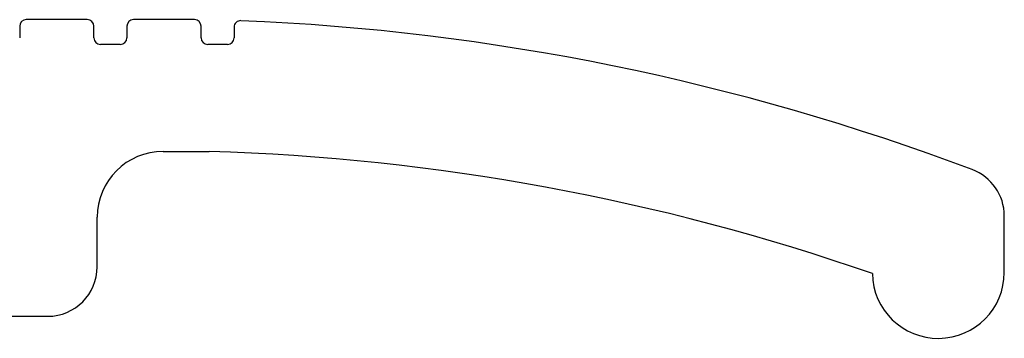
# Model space of a CAD drawing. Extents: x 0 to 2100, y 0 to 1485.
# Drawn here: x 1193 to 1223, y 1262 to 1272 of the extents above; entities that cross this region are included whole.
import ezdxf

# ---------------------------------------------------------------- set-up
doc = ezdxf.new("R2010")
doc.units = 0
doc.header["$LTSCALE"] = 5
doc.layers.add('VISIBLE__ISO_', color=7, linetype='CONTINUOUS')

msp = doc.modelspace()

# ---------------------------------------------------------------- linework, layer by layer
at = {"layer": 'VISIBLE__ISO_'}
for p, q in [((1194.872, 1272.095), (1193.022, 1272.095)), ((1198.122, 1272.095), (1196.272, 1272.095)), ((1192.822, 1271.895), (1192.822, 1271.544)), ((1195.072, 1271.544), (1195.072, 1271.895)), ((1196.072, 1271.895), (1196.072, 1271.544)), ((1198.322, 1271.544), (1198.322, 1271.895)), ((1199.322, 1271.865), (1199.322, 1271.544)), ((1195.872, 1271.344), (1195.272, 1271.344)), ((1199.122, 1271.344), (1198.522, 1271.344)), ((1197.17, 1268.098), (1198.566, 1268.096)), ((1195.172, 1264.595), (1195.172, 1266.098)), ((1222.673, 1264.425), (1222.673, 1266.141)), ((1192.022, 1263.095), (1193.672, 1263.095))]:
    msp.add_line(p, q, dxfattribs=at)
for centre, radius, start, end in [((1193.022, 1271.895), 0.2, 90, 180), ((1194.872, 1271.895), 0.2, 0, 90), ((1196.272, 1271.895), 0.2, 90, 180), ((1198.122, 1271.895), 0.2, 0, 90), ((1199.522, 1271.865), 0.2, 87.6467, 180), ((1196.615, 1201.124), 71, 69.30675, 87.6467), ((1195.272, 1271.544), 0.2, 180, 270), ((1195.872, 1271.544), 0.2, 270, 0), ((1198.522, 1271.544), 0.2, 180, 270), ((1199.122, 1271.544), 0.2, 270, 0), ((1197.172, 1266.098), 2, 90.0533, 180), ((1196.615, 1201.124), 67, 70.77726, 88.33115), ((1221.173, 1266.141), 1.5, 0, 69.3068), ((1193.672, 1264.595), 1.5, 270, 0), ((1220.673, 1264.425), 2, 181.0518, 0)]:
    msp.add_arc(centre, radius, start, end, dxfattribs=at)

doc.saveas('drawing.dxf')
